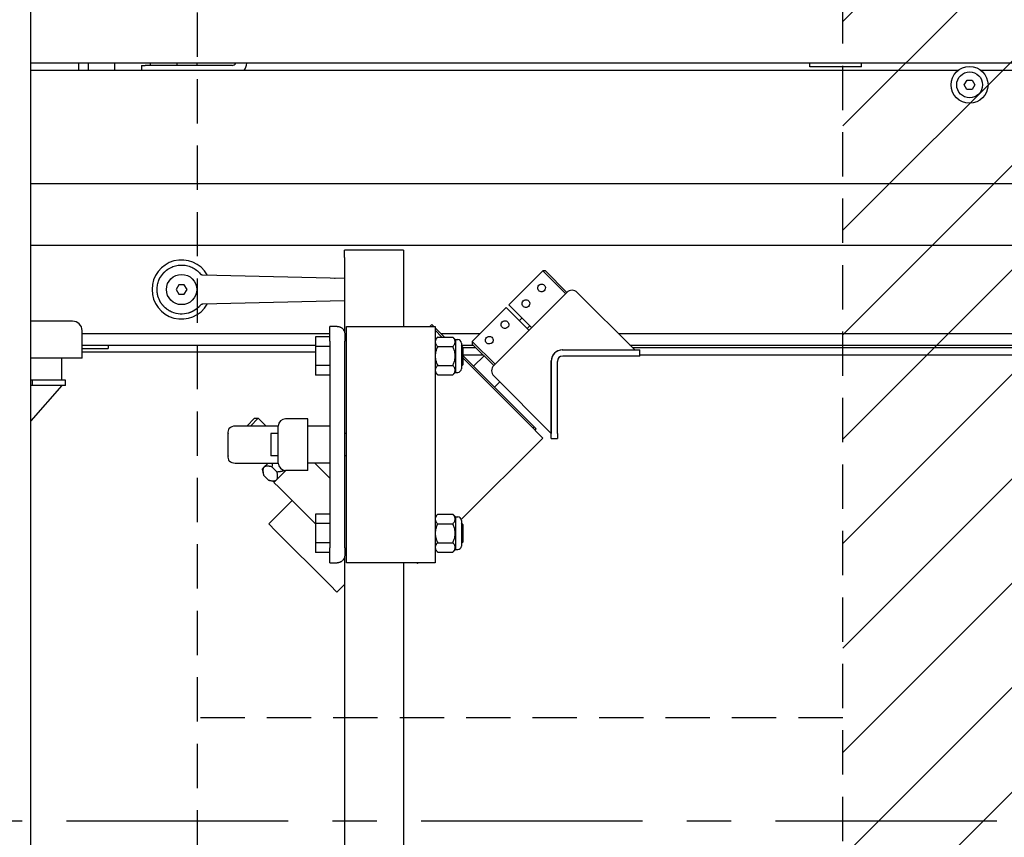
# Model space of a CAD drawing. Units: inches. Extents: x -82 to 349, y -26 to 238.
# Drawn here: x 6 to 23, y 152 to 166 of the extents above; entities that cross this region are included whole.
import ezdxf

# ---------------------------------------------------------------- set-up
doc = ezdxf.new("R2010")
doc.units = ezdxf.units.IN
doc.header["$LTSCALE"] = 3
doc.header["$MEASUREMENT"] = 0
doc.linetypes.add('CENTER', pattern=[2, 1.25, -0.25, 0.25, -0.25])
doc.linetypes.add('HIDDEN', pattern=[0.375, 0.25, -0.125])
doc.layers.add('CENTER', color=4, linetype='CENTER')
doc.layers.add('hidden', color=6, linetype='HIDDEN')

# ---------------------------------------------------------------- blocks, each defined once
blk = doc.blocks.new('R400 STD CRTN PB TV')
for p, q in [((22.906, -43.645), (22.906, 15.605)), ((58.531, -7.937), (22.906, -7.937)), ((23.718, -8.062), (23.718, -7.937)), ((23.88, -7.937), (23.88, -8.062)), ((24.331, -8.062), (24.331, -7.937)), ((24.78, -7.976), (24.843, -7.976)), ((24.78, -7.976), (24.78, -8.062)), ((26.316, -7.976), (24.843, -7.976)), ((24.928, -7.937), (24.928, -7.976)), ((25.38, -7.937), (25.38, -7.976)), ((25.718, -7.937), (25.718, -7.976)), ((36.094, -8), (36.094, -7.937)), ((36.969, -8), (36.094, -8)), ((36.969, -8), (36.969, -7.937)), ((38.606, -8.062), (22.906, -8.062)), ((58.531, -8.062), (38.997, -8.062)), ((38.711, -8.305), (38.757, -8.227)), ((38.756, -8.383), (38.711, -8.305)), ((38.757, -8.227), (38.847, -8.227)), ((38.892, -8.306), (38.846, -8.384)), ((38.847, -8.227), (38.892, -8.306)), ((38.846, -8.384), (38.756, -8.383)), ((58.531, -9.98), (22.906, -9.98)), ((22.906, -11.019), (41.834, -11.019)), ((28.218, -11.227), (28.218, -11.102)), ((29.218, -11.102), (28.218, -11.102)), ((29.218, -11.102), (29.218, -11.227)), ((28.218, -11.227), (28.218, -12.494)), ((29.218, -11.227), (29.218, -12.394)), ((31.576, -11.455), (31.001, -12.03)), ((31.961, -11.839), (31.576, -11.455)), ((31.619, -11.455), (31.982, -11.818)), ((25.813, -11.519), (28.218, -11.578)), ((28.049, -11.574), (28.057, -11.574)), ((25.413, -11.689), (25.367, -11.769)), ((25.367, -11.769), (25.413, -11.849)), ((25.505, -11.689), (25.413, -11.689)), ((25.552, -11.769), (25.505, -11.689)), ((25.505, -11.849), (25.552, -11.769)), ((31.982, -11.818), (30.744, -13.055)), ((33.131, -12.79), (32.159, -11.818)), ((25.413, -11.849), (25.505, -11.849)), ((28.218, -11.96), (25.813, -12.019)), ((25.205, -12.097), (25.18, -12.076)), ((30.957, -12.074), (30.381, -12.65)), ((30.957, -12.074), (31.341, -12.458)), ((31.385, -12.414), (31.001, -12.03)), ((23.275, -12.305), (22.906, -12.305)), ((23.615, -12.305), (23.275, -12.305)), ((31.178, -12.295), (31.222, -12.251)), ((23.775, -12.93), (23.775, -12.465)), ((28.096, -12.394), (27.971, -12.394)), ((27.971, -12.644), (27.971, -12.394)), ((28.251, -16.394), (28.251, -12.394)), ((28.251, -12.394), (29.751, -12.394)), ((29.663, -12.394), (29.697, -12.361)), ((29.697, -12.361), (29.73, -12.394)), ((29.751, -12.394), (29.751, -16.394)), ((29.751, -12.415), (29.785, -12.449)), ((29.868, -12.574), (29.751, -12.458)), ((29.91, -12.574), (29.785, -12.449)), ((31.31, -12.427), (31.354, -12.383)), ((31.354, -12.383), (31.31, -12.427)), ((27.971, -12.519), (23.775, -12.519)), ((27.971, -12.57), (27.725, -12.57)), ((27.725, -12.57), (27.725, -12.732)), ((27.971, -12.644), (27.971, -16.144)), ((28.221, -12.519), (28.221, -12.644)), ((28.221, -16.144), (28.221, -12.644)), ((29.751, -12.619), (29.796, -12.574)), ((29.796, -12.574), (30.05, -12.574)), ((30.512, -12.519), (29.855, -12.519)), ((30.095, -12.619), (30.05, -12.574)), ((30.095, -12.617), (30.095, -13.171)), ((30.095, -12.617), (30.136, -12.617)), ((30.381, -12.65), (30.766, -13.034)), ((41.834, -12.519), (32.86, -12.519)), ((23.775, -12.708), (27.725, -12.708)), ((23.775, -12.77), (24.219, -12.77)), ((27.725, -12.832), (23.775, -12.832)), ((24.219, -12.708), (24.219, -12.77)), ((27.971, -12.732), (27.725, -12.732)), ((27.725, -12.732), (27.725, -13.057)), ((29.796, -12.734), (30.05, -12.734)), ((30.196, -12.677), (30.196, -13.111)), ((30.196, -12.708), (30.397, -12.708)), ((30.221, -12.744), (30.196, -12.719)), ((30.221, -12.744), (30.221, -13.044)), ((30.221, -12.75), (30.439, -12.75)), ((30.744, -13.055), (30.381, -12.692)), ((31.75, -12.871), (31.798, -12.823)), ((31.905, -12.79), (33.131, -12.79)), ((31.912, -12.79), (33.131, -12.79)), ((33.049, -12.708), (48.388, -12.708)), ((33.091, -12.75), (48.346, -12.75)), ((33.131, -12.79), (33.217, -12.79)), ((33.131, -12.79), (33.131, -12.79)), ((33.217, -12.895), (33.217, -12.79)), ((23.275, -12.93), (22.906, -12.93)), ((23.413, -12.93), (23.275, -12.93)), ((23.754, -12.93), (23.413, -12.93)), ((23.434, -13.305), (23.434, -12.93)), ((23.775, -12.93), (23.754, -12.93)), ((30.221, -12.875), (30.564, -12.875)), ((31.341, -14.005), (30.221, -12.885)), ((31.309, -14.016), (30.221, -12.928)), ((30.404, -13.068), (30.581, -12.892)), ((31.717, -14.204), (31.717, -12.978)), ((31.717, -12.985), (31.717, -14.204)), ((31.747, -12.875), (31.751, -12.875)), ((31.822, -14.204), (31.822, -12.985)), ((33.131, -12.895), (31.912, -12.895)), ((33.217, -12.895), (33.131, -12.895)), ((33.217, -12.875), (48.22, -12.875)), ((27.725, -13.057), (27.725, -13.219)), ((27.971, -13.057), (27.725, -13.057)), ((29.751, -13.169), (29.796, -13.214)), ((29.796, -13.054), (30.05, -13.054)), ((30.095, -13.169), (30.05, -13.214)), ((30.221, -13.044), (30.196, -13.069)), ((22.934, -13.305), (22.906, -13.305)), ((23.496, -13.305), (22.934, -13.305)), ((22.934, -13.395), (22.934, -13.305)), ((23.496, -13.395), (23.496, -13.305)), ((27.971, -13.219), (27.725, -13.219)), ((29.796, -13.214), (30.05, -13.214)), ((30.095, -13.171), (30.136, -13.171)), ((30.744, -13.232), (31.717, -14.204)), ((30.757, -13.421), (30.845, -13.333)), ((22.934, -13.395), (22.906, -13.395)), ((23.434, -13.395), (22.906, -13.989)), ((23.496, -13.395), (22.934, -13.395)), ((26.695, -13.948), (26.562, -14.082)), ((26.757, -13.948), (26.624, -14.082)), ((26.695, -13.948), (26.757, -13.948)), ((26.89, -14.082), (26.757, -13.948)), ((27.596, -13.957), (27.221, -13.957)), ((27.596, -14.832), (27.596, -13.957)), ((26.488, -14.082), (26.369, -14.082)), ((26.519, -14.082), (26.488, -14.082)), ((27.096, -14.082), (26.519, -14.082)), ((27.096, -14.707), (27.096, -14.082)), ((27.971, -14.082), (27.596, -14.082)), ((31.309, -14.016), (31.576, -14.283)), ((31.341, -14.005), (31.429, -14.093)), ((31.408, -14.115), (31.429, -14.093)), ((31.464, -14.129), (31.429, -14.093)), ((31.443, -14.15), (31.464, -14.129)), ((26.244, -14.177), (26.244, -14.612)), ((26.971, -14.207), (26.971, -14.582)), ((27.081, -14.207), (26.971, -14.207)), ((28.251, -14.207), (28.221, -14.207)), ((30.194, -15.664), (31.576, -14.283)), ((31.717, -14.29), (31.717, -14.204)), ((31.717, -14.204), (31.717, -14.204)), ((31.717, -14.29), (31.822, -14.29)), ((31.822, -14.204), (31.822, -14.29)), ((27.081, -14.582), (26.971, -14.582)), ((28.251, -14.582), (28.221, -14.582)), ((26.369, -14.707), (26.488, -14.707)), ((26.488, -14.707), (26.519, -14.707)), ((26.519, -14.707), (27.096, -14.707)), ((26.854, -14.776), (26.822, -14.809)), ((26.822, -14.809), (26.849, -14.912)), ((26.924, -14.707), (26.854, -14.776)), ((26.91, -14.72), (26.897, -14.707)), ((27.073, -14.855), (26.99, -14.771)), ((27.024, -15.034), (27.226, -14.832)), ((27.068, -14.99), (27.226, -14.832)), ((27.596, -14.832), (27.221, -14.832)), ((27.971, -14.707), (27.596, -14.707)), ((27.715, -14.707), (27.971, -14.963)), ((26.933, -14.995), (26.849, -14.912)), ((27.035, -15.022), (26.933, -14.995)), ((27.035, -15.022), (27.068, -14.99)), ((27.112, -15.122), (27.024, -15.034)), ((27.112, -15.122), (27.725, -15.735)), ((26.935, -15.737), (27.331, -15.341)), ((27.971, -15.57), (27.725, -15.57)), ((27.725, -15.57), (27.725, -15.732)), ((29.751, -15.619), (29.796, -15.574)), ((29.796, -15.574), (30.05, -15.574)), ((30.095, -15.619), (30.05, -15.574)), ((30.095, -15.617), (30.095, -16.171)), ((30.095, -15.617), (30.136, -15.617)), ((27.051, -15.853), (26.935, -15.737)), ((27.971, -15.732), (27.725, -15.732)), ((27.725, -15.732), (27.725, -16.057)), ((29.796, -15.734), (30.05, -15.734)), ((30.196, -15.677), (30.196, -16.111)), ((30.221, -15.744), (30.196, -15.719)), ((30.221, -15.744), (30.221, -16.044)), ((27.051, -15.853), (27.973, -16.775)), ((27.725, -16.057), (27.725, -16.219)), ((27.971, -16.057), (27.725, -16.057)), ((27.971, -16.394), (27.971, -16.144)), ((28.221, -16.144), (28.221, -16.269)), ((29.751, -16.169), (29.796, -16.214)), ((29.796, -16.054), (30.05, -16.054)), ((30.095, -16.169), (30.05, -16.214)), ((30.221, -16.044), (30.196, -16.069)), ((27.971, -16.219), (27.725, -16.219)), ((28.218, -16.294), (28.218, -25.244)), ((29.796, -16.214), (30.05, -16.214)), ((30.095, -16.171), (30.136, -16.171)), ((27.971, -16.394), (28.096, -16.394)), ((29.751, -16.394), (28.251, -16.394)), ((29.218, -16.394), (29.218, -25.144)), ((29.445, -16.394), (29.455, -16.404)), ((29.455, -16.404), (29.464, -16.394)), ((28.088, -16.89), (27.973, -16.775)), ((28.088, -16.89), (28.218, -16.76))]:
    blk.add_line(p, q)
at = {"flags": 128}
for points in [[(25.088, -11.584), (25.102, -11.559), (25.117, -11.535), (25.134, -11.512), (25.152, -11.49)], [(25.152, -11.49), (25.153, -11.489), (25.154, -11.488), (25.155, -11.487), (25.157, -11.485), (25.158, -11.484), (25.159, -11.483), (25.16, -11.482), (25.161, -11.48), (25.162, -11.479), (25.163, -11.478), (25.165, -11.477), (25.166, -11.476), (25.167, -11.475), (25.168, -11.473), (25.169, -11.472), (25.171, -11.471), (25.172, -11.47), (25.173, -11.469), (25.174, -11.468), (25.176, -11.466), (25.177, -11.465), (25.178, -11.464), (25.179, -11.463), (25.18, -11.462)], [(25.18, -11.462), (25.202, -11.444), (25.224, -11.427), (25.247, -11.412), (25.271, -11.399)], [(25.271, -11.399), (25.292, -11.389), (25.314, -11.381), (25.336, -11.373), (25.358, -11.367), (25.381, -11.362), (25.404, -11.358), (25.427, -11.355), (25.45, -11.354), (25.473, -11.354), (25.497, -11.356), (25.52, -11.359), (25.543, -11.363), (25.565, -11.368), (25.587, -11.375), (25.609, -11.382), (25.631, -11.391), (25.652, -11.401), (25.672, -11.413), (25.691, -11.425), (25.71, -11.439), (25.728, -11.453), (25.745, -11.469), (25.761, -11.485), (25.776, -11.502)], [(25.776, -11.502), (25.778, -11.503), (25.779, -11.504), (25.78, -11.505), (25.781, -11.506), (25.782, -11.508), (25.784, -11.509), (25.785, -11.51), (25.787, -11.511), (25.788, -11.512), (25.79, -11.513), (25.791, -11.513), (25.793, -11.514), (25.794, -11.515), (25.796, -11.516), (25.798, -11.516), (25.799, -11.517), (25.801, -11.518), (25.803, -11.518), (25.805, -11.518), (25.806, -11.519), (25.808, -11.519), (25.81, -11.519), (25.812, -11.519), (25.813, -11.519)], [(31.619, -11.455), (31.617, -11.455), (31.615, -11.455), (31.614, -11.455), (31.612, -11.455), (31.61, -11.455), (31.608, -11.455), (31.607, -11.455), (31.605, -11.455), (31.603, -11.455), (31.601, -11.455), (31.6, -11.455), (31.598, -11.455), (31.596, -11.455), (31.594, -11.455), (31.593, -11.455), (31.591, -11.455), (31.589, -11.455), (31.587, -11.455), (31.585, -11.455), (31.584, -11.455), (31.582, -11.455), (31.58, -11.455), (31.578, -11.455), (31.576, -11.455)], [(25.044, -11.769), (25.045, -11.749), (25.046, -11.729), (25.049, -11.709), (25.052, -11.688), (25.057, -11.669), (25.062, -11.649), (25.068, -11.63), (25.076, -11.611)], [(25.076, -11.611), (25.076, -11.61), (25.076, -11.609), (25.077, -11.608), (25.077, -11.607), (25.078, -11.605), (25.078, -11.604), (25.079, -11.603), (25.079, -11.602), (25.08, -11.601), (25.08, -11.6), (25.081, -11.599), (25.081, -11.597), (25.082, -11.596), (25.083, -11.595), (25.083, -11.594), (25.084, -11.593), (25.084, -11.592), (25.085, -11.591), (25.085, -11.589), (25.086, -11.588), (25.086, -11.587), (25.087, -11.586), (25.087, -11.585), (25.088, -11.584)], [(25.059, -11.879), (25.058, -11.874), (25.056, -11.869), (25.055, -11.864), (25.054, -11.859), (25.053, -11.854), (25.052, -11.849), (25.051, -11.844), (25.05, -11.839), (25.049, -11.835), (25.049, -11.83), (25.048, -11.825), (25.047, -11.821), (25.047, -11.816), (25.046, -11.811), (25.046, -11.807), (25.046, -11.802), (25.045, -11.798), (25.045, -11.794), (25.045, -11.79), (25.045, -11.785), (25.044, -11.781), (25.044, -11.777), (25.044, -11.773), (25.044, -11.769)], [(31.507, -11.697), (31.523, -11.686), (31.54, -11.679), (31.556, -11.678), (31.571, -11.68), (31.585, -11.686), (31.597, -11.695), (31.607, -11.706), (31.614, -11.72), (31.618, -11.737), (31.617, -11.755), (31.611, -11.773), (31.599, -11.789), (31.583, -11.801), (31.565, -11.807), (31.547, -11.808), (31.531, -11.804), (31.516, -11.796), (31.505, -11.786), (31.497, -11.774), (31.491, -11.76), (31.489, -11.745), (31.49, -11.729), (31.496, -11.712), (31.507, -11.697)], [(25.105, -11.986), (25.091, -11.96), (25.078, -11.934), (25.068, -11.907), (25.059, -11.879)], [(25.18, -12.076), (25.176, -12.073), (25.173, -12.069), (25.169, -12.066), (25.165, -12.062), (25.162, -12.059), (25.158, -12.055), (25.155, -12.051), (25.152, -12.048), (25.148, -12.044), (25.145, -12.04), (25.142, -12.036), (25.139, -12.033), (25.135, -12.029), (25.132, -12.025), (25.129, -12.021), (25.126, -12.017), (25.124, -12.013), (25.121, -12.009), (25.118, -12.005), (25.115, -12.001), (25.113, -11.997), (25.11, -11.994), (25.108, -11.99), (25.105, -11.986)], [(31.242, -11.962), (31.258, -11.951), (31.275, -11.945), (31.29, -11.943), (31.306, -11.945), (31.32, -11.951), (31.332, -11.96), (31.342, -11.971), (31.349, -11.985), (31.353, -12.002), (31.352, -12.02), (31.346, -12.038), (31.334, -12.054), (31.318, -12.066), (31.3, -12.072), (31.282, -12.073), (31.266, -12.069), (31.251, -12.061), (31.24, -12.052), (31.231, -12.039), (31.226, -12.025), (31.223, -12.01), (31.225, -11.994), (31.231, -11.977), (31.242, -11.962)], [(25.298, -12.151), (25.293, -12.15), (25.289, -12.148), (25.285, -12.146), (25.281, -12.144), (25.277, -12.142), (25.273, -12.14), (25.269, -12.138), (25.265, -12.136), (25.261, -12.134), (25.257, -12.132), (25.253, -12.13), (25.249, -12.127), (25.246, -12.125), (25.242, -12.123), (25.238, -12.12), (25.234, -12.118), (25.23, -12.115), (25.227, -12.113), (25.223, -12.11), (25.219, -12.108), (25.216, -12.105), (25.212, -12.102), (25.208, -12.1), (25.205, -12.097)], [(25.577, -12.167), (25.542, -12.176), (25.507, -12.181), (25.472, -12.184), (25.436, -12.184), (25.401, -12.18), (25.366, -12.173), (25.331, -12.164), (25.298, -12.151)], [(25.665, -12.129), (25.662, -12.131), (25.658, -12.133), (25.655, -12.135), (25.651, -12.137), (25.648, -12.139), (25.644, -12.141), (25.64, -12.143), (25.637, -12.144), (25.633, -12.146), (25.63, -12.148), (25.626, -12.149), (25.622, -12.151), (25.619, -12.152), (25.615, -12.154), (25.611, -12.155), (25.607, -12.157), (25.604, -12.158), (25.6, -12.16), (25.596, -12.161), (25.592, -12.162), (25.588, -12.164), (25.585, -12.165), (25.581, -12.166), (25.577, -12.167)], [(25.718, -12.093), (25.692, -12.112), (25.665, -12.129)], [(25.776, -12.037), (25.774, -12.039), (25.772, -12.042), (25.77, -12.044), (25.768, -12.047), (25.765, -12.049), (25.763, -12.052), (25.761, -12.054), (25.758, -12.057), (25.756, -12.059), (25.754, -12.062), (25.751, -12.064), (25.749, -12.066), (25.746, -12.069), (25.744, -12.071), (25.742, -12.073), (25.739, -12.076), (25.737, -12.078), (25.734, -12.08), (25.731, -12.082), (25.729, -12.085), (25.726, -12.087), (25.724, -12.089), (25.721, -12.091), (25.718, -12.093)], [(25.813, -12.019), (25.812, -12.019), (25.81, -12.019), (25.808, -12.019), (25.806, -12.02), (25.805, -12.02), (25.803, -12.02), (25.801, -12.021), (25.799, -12.021), (25.798, -12.022), (25.796, -12.023), (25.794, -12.023), (25.793, -12.024), (25.791, -12.025), (25.79, -12.026), (25.788, -12.027), (25.787, -12.028), (25.785, -12.029), (25.784, -12.03), (25.782, -12.031), (25.781, -12.032), (25.78, -12.033), (25.779, -12.034), (25.778, -12.036), (25.776, -12.037)], [(30.889, -12.316), (30.904, -12.304), (30.921, -12.298), (30.937, -12.297), (30.952, -12.299), (30.966, -12.305), (30.978, -12.313), (30.988, -12.325), (30.996, -12.339), (30.999, -12.356), (30.999, -12.373), (30.992, -12.392), (30.981, -12.408), (30.965, -12.419), (30.946, -12.426), (30.929, -12.426), (30.912, -12.422), (30.898, -12.415), (30.886, -12.405), (30.878, -12.393), (30.872, -12.379), (30.87, -12.364), (30.871, -12.348), (30.877, -12.331), (30.889, -12.316)], [(28.096, -12.394), (28.103, -12.394), (28.11, -12.395), (28.117, -12.396), (28.124, -12.397), (28.131, -12.399), (28.138, -12.402), (28.145, -12.404), (28.152, -12.407), (28.159, -12.411), (28.165, -12.415), (28.171, -12.42), (28.177, -12.424), (28.183, -12.43), (28.189, -12.435), (28.194, -12.441), (28.199, -12.448), (28.203, -12.455), (28.208, -12.463), (28.211, -12.471), (28.215, -12.48), (28.217, -12.49), (28.219, -12.499), (28.221, -12.509), (28.221, -12.519)], [(29.796, -12.574), (29.789, -12.582), (29.782, -12.589), (29.776, -12.596), (29.771, -12.603), (29.767, -12.61), (29.763, -12.617), (29.76, -12.623), (29.758, -12.629), (29.756, -12.636), (29.754, -12.642), (29.753, -12.648), (29.753, -12.654), (29.753, -12.661), (29.754, -12.667), (29.756, -12.673), (29.758, -12.679), (29.76, -12.686), (29.763, -12.692), (29.767, -12.699), (29.771, -12.706), (29.776, -12.712), (29.782, -12.72), (29.789, -12.727), (29.796, -12.734)], [(30.05, -12.734), (30.057, -12.727), (30.064, -12.72), (30.07, -12.712), (30.075, -12.706), (30.079, -12.699), (30.083, -12.692), (30.086, -12.686), (30.088, -12.679), (30.09, -12.673), (30.092, -12.667), (30.093, -12.661), (30.093, -12.654), (30.093, -12.648), (30.092, -12.642), (30.09, -12.636), (30.088, -12.629), (30.086, -12.623), (30.083, -12.617), (30.079, -12.61), (30.075, -12.603), (30.07, -12.596), (30.064, -12.589), (30.057, -12.582), (30.05, -12.574)], [(30.381, -12.65), (30.381, -12.652), (30.381, -12.653), (30.381, -12.655), (30.381, -12.657), (30.381, -12.659), (30.381, -12.661), (30.381, -12.662), (30.381, -12.664), (30.381, -12.666), (30.381, -12.668), (30.381, -12.669), (30.381, -12.671), (30.381, -12.673), (30.381, -12.675), (30.381, -12.676), (30.381, -12.678), (30.381, -12.68), (30.381, -12.682), (30.381, -12.683), (30.381, -12.685), (30.381, -12.687), (30.381, -12.689), (30.381, -12.69), (30.381, -12.692)], [(30.624, -12.581), (30.639, -12.569), (30.656, -12.563), (30.672, -12.562), (30.687, -12.564), (30.701, -12.57), (30.713, -12.578), (30.723, -12.59), (30.73, -12.604), (30.734, -12.621), (30.734, -12.638), (30.727, -12.657), (30.716, -12.673), (30.7, -12.684), (30.681, -12.691), (30.664, -12.691), (30.647, -12.688), (30.633, -12.68), (30.621, -12.67), (30.613, -12.658), (30.607, -12.644), (30.605, -12.629), (30.606, -12.613), (30.612, -12.596), (30.624, -12.581)], [(29.796, -12.734), (29.789, -12.749), (29.782, -12.764), (29.776, -12.778), (29.771, -12.792), (29.767, -12.806), (29.763, -12.819), (29.76, -12.832), (29.758, -12.844), (29.756, -12.857), (29.754, -12.87), (29.753, -12.882), (29.753, -12.894), (29.753, -12.907), (29.754, -12.919), (29.756, -12.932), (29.758, -12.944), (29.76, -12.957), (29.763, -12.97), (29.767, -12.983), (29.771, -12.997), (29.776, -13.01), (29.782, -13.024), (29.789, -13.039), (29.796, -13.054)], [(30.05, -13.054), (30.057, -13.039), (30.064, -13.024), (30.07, -13.01), (30.075, -12.997), (30.079, -12.983), (30.083, -12.97), (30.086, -12.957), (30.088, -12.944), (30.09, -12.932), (30.092, -12.919), (30.093, -12.907), (30.093, -12.894), (30.093, -12.882), (30.092, -12.87), (30.09, -12.857), (30.088, -12.844), (30.086, -12.832), (30.083, -12.819), (30.079, -12.806), (30.075, -12.792), (30.07, -12.778), (30.064, -12.764), (30.057, -12.749), (30.05, -12.734)], [(29.796, -13.054), (29.789, -13.062), (29.782, -13.069), (29.776, -13.076), (29.771, -13.083), (29.767, -13.09), (29.763, -13.096), (29.76, -13.103), (29.758, -13.109), (29.756, -13.116), (29.754, -13.122), (29.753, -13.128), (29.753, -13.134), (29.753, -13.14), (29.754, -13.147), (29.756, -13.153), (29.758, -13.159), (29.76, -13.166), (29.763, -13.172), (29.767, -13.179), (29.771, -13.185), (29.776, -13.192), (29.782, -13.199), (29.789, -13.207), (29.796, -13.214)], [(30.05, -13.214), (30.057, -13.207), (30.064, -13.199), (30.07, -13.192), (30.075, -13.185), (30.079, -13.179), (30.083, -13.172), (30.086, -13.166), (30.088, -13.159), (30.09, -13.153), (30.092, -13.147), (30.093, -13.14), (30.093, -13.134), (30.093, -13.128), (30.092, -13.122), (30.09, -13.116), (30.088, -13.109), (30.086, -13.103), (30.083, -13.096), (30.079, -13.09), (30.075, -13.083), (30.07, -13.076), (30.064, -13.069), (30.057, -13.062), (30.05, -13.054)], [(26.854, -14.776), (26.852, -14.779), (26.849, -14.782), (26.847, -14.786), (26.845, -14.789), (26.843, -14.793), (26.841, -14.797), (26.84, -14.801), (26.839, -14.806), (26.838, -14.811), (26.837, -14.815), (26.837, -14.821), (26.836, -14.826), (26.836, -14.832), (26.836, -14.838), (26.837, -14.844), (26.837, -14.85), (26.838, -14.857), (26.839, -14.864), (26.84, -14.871), (26.842, -14.879), (26.843, -14.886), (26.845, -14.894), (26.847, -14.903), (26.849, -14.912)], [(26.99, -14.771), (26.981, -14.769), (26.972, -14.767), (26.964, -14.765), (26.957, -14.764), (26.949, -14.762), (26.942, -14.761), (26.935, -14.76), (26.928, -14.759), (26.922, -14.759), (26.916, -14.758), (26.91, -14.758), (26.904, -14.758), (26.899, -14.759), (26.894, -14.759), (26.889, -14.76), (26.884, -14.761), (26.879, -14.762), (26.875, -14.763), (26.871, -14.765), (26.867, -14.767), (26.864, -14.769), (26.86, -14.771), (26.857, -14.774), (26.854, -14.776)], [(26.998, -14.707), (26.997, -14.709), (26.997, -14.712), (26.996, -14.714), (26.996, -14.717), (26.996, -14.719), (26.995, -14.722), (26.995, -14.724), (26.994, -14.727), (26.994, -14.73), (26.994, -14.732), (26.993, -14.735), (26.993, -14.738), (26.993, -14.74), (26.992, -14.743), (26.992, -14.746), (26.992, -14.748), (26.991, -14.751), (26.991, -14.754), (26.991, -14.757), (26.991, -14.76), (26.99, -14.763), (26.99, -14.765), (26.99, -14.768), (26.99, -14.771)], [(27.073, -14.855), (27.079, -14.854), (27.085, -14.854), (27.091, -14.853), (27.097, -14.852), (27.103, -14.852), (27.109, -14.851), (27.114, -14.85), (27.12, -14.849), (27.125, -14.848), (27.131, -14.848), (27.136, -14.847), (27.141, -14.846), (27.147, -14.845), (27.152, -14.843), (27.157, -14.842), (27.162, -14.841), (27.166, -14.84), (27.171, -14.839), (27.176, -14.837), (27.18, -14.836), (27.185, -14.834), (27.189, -14.833), (27.194, -14.831), (27.198, -14.83)], [(26.933, -14.995), (26.941, -14.997), (26.95, -14.999), (26.958, -15.001), (26.966, -15.003), (26.973, -15.004), (26.98, -15.005), (26.987, -15.006), (26.994, -15.007), (27, -15.007), (27.006, -15.008), (27.012, -15.008), (27.018, -15.008), (27.023, -15.007), (27.029, -15.007), (27.034, -15.006), (27.038, -15.005), (27.043, -15.004), (27.047, -15.003), (27.051, -15.001), (27.055, -14.999), (27.058, -14.997), (27.062, -14.995), (27.065, -14.993), (27.068, -14.99)], [(27.068, -14.99), (27.071, -14.987), (27.073, -14.984), (27.075, -14.98), (27.077, -14.977), (27.079, -14.973), (27.081, -14.969), (27.082, -14.965), (27.083, -14.96), (27.084, -14.956), (27.085, -14.951), (27.085, -14.945), (27.086, -14.94), (27.086, -14.934), (27.086, -14.928), (27.085, -14.922), (27.085, -14.916), (27.084, -14.909), (27.083, -14.902), (27.082, -14.895), (27.081, -14.888), (27.079, -14.88), (27.077, -14.872), (27.075, -14.863), (27.073, -14.855)], [(29.796, -15.574), (29.789, -15.582), (29.782, -15.589), (29.776, -15.596), (29.771, -15.603), (29.767, -15.61), (29.763, -15.617), (29.76, -15.623), (29.758, -15.629), (29.756, -15.636), (29.754, -15.642), (29.753, -15.648), (29.753, -15.654), (29.753, -15.661), (29.754, -15.667), (29.756, -15.673), (29.758, -15.679), (29.76, -15.686), (29.763, -15.692), (29.767, -15.699), (29.771, -15.706), (29.776, -15.712), (29.782, -15.72), (29.789, -15.727), (29.796, -15.734)], [(30.05, -15.734), (30.057, -15.727), (30.064, -15.72), (30.07, -15.712), (30.075, -15.706), (30.079, -15.699), (30.083, -15.692), (30.086, -15.686), (30.088, -15.679), (30.09, -15.673), (30.092, -15.667), (30.093, -15.661), (30.093, -15.654), (30.093, -15.648), (30.092, -15.642), (30.09, -15.636), (30.088, -15.629), (30.086, -15.623), (30.083, -15.617), (30.079, -15.61), (30.075, -15.603), (30.07, -15.596), (30.064, -15.589), (30.057, -15.582), (30.05, -15.574)], [(29.796, -15.734), (29.789, -15.749), (29.782, -15.764), (29.776, -15.778), (29.771, -15.792), (29.767, -15.806), (29.763, -15.819), (29.76, -15.832), (29.758, -15.844), (29.756, -15.857), (29.754, -15.87), (29.753, -15.882), (29.753, -15.894), (29.753, -15.907), (29.754, -15.919), (29.756, -15.932), (29.758, -15.944), (29.76, -15.957), (29.763, -15.97), (29.767, -15.983), (29.771, -15.997), (29.776, -16.01), (29.782, -16.024), (29.789, -16.039), (29.796, -16.054)], [(30.05, -16.054), (30.057, -16.039), (30.064, -16.024), (30.07, -16.01), (30.075, -15.997), (30.079, -15.983), (30.083, -15.97), (30.086, -15.957), (30.088, -15.944), (30.09, -15.932), (30.092, -15.919), (30.093, -15.907), (30.093, -15.894), (30.093, -15.882), (30.092, -15.87), (30.09, -15.857), (30.088, -15.844), (30.086, -15.832), (30.083, -15.819), (30.079, -15.806), (30.075, -15.792), (30.07, -15.778), (30.064, -15.764), (30.057, -15.749), (30.05, -15.734)], [(29.796, -16.054), (29.789, -16.062), (29.782, -16.069), (29.776, -16.076), (29.771, -16.083), (29.767, -16.09), (29.763, -16.096), (29.76, -16.103), (29.758, -16.109), (29.756, -16.116), (29.754, -16.122), (29.753, -16.128), (29.753, -16.134), (29.753, -16.14), (29.754, -16.147), (29.756, -16.153), (29.758, -16.159), (29.76, -16.166), (29.763, -16.172), (29.767, -16.179), (29.771, -16.185), (29.776, -16.192), (29.782, -16.199), (29.789, -16.207), (29.796, -16.214)], [(30.05, -16.214), (30.057, -16.207), (30.064, -16.199), (30.07, -16.192), (30.075, -16.185), (30.079, -16.179), (30.083, -16.172), (30.086, -16.166), (30.088, -16.159), (30.09, -16.153), (30.092, -16.147), (30.093, -16.14), (30.093, -16.134), (30.093, -16.128), (30.092, -16.122), (30.09, -16.116), (30.088, -16.109), (30.086, -16.103), (30.083, -16.096), (30.079, -16.09), (30.075, -16.083), (30.07, -16.076), (30.064, -16.069), (30.057, -16.062), (30.05, -16.054)], [(28.221, -16.269), (28.221, -16.279), (28.219, -16.289), (28.217, -16.299), (28.215, -16.308), (28.211, -16.317), (28.208, -16.326), (28.203, -16.333), (28.199, -16.341), (28.194, -16.347), (28.189, -16.353), (28.183, -16.359), (28.177, -16.364), (28.171, -16.369), (28.165, -16.373), (28.159, -16.378), (28.152, -16.381), (28.145, -16.384), (28.138, -16.387), (28.131, -16.389), (28.124, -16.391), (28.117, -16.393), (28.11, -16.394), (28.103, -16.394), (28.096, -16.394)]]:
    blk.add_lwpolyline(points, dxfattribs=at)
for centre, radius in [((38.801, -8.305), 0.312), ((38.801, -8.305), 0.219), ((25.459, -11.769), 0.256)]:
    blk.add_circle(centre, radius)
for centre, radius, start, end in [((26.316, -7.914), 0.062, 270, 337.9258), ((26.316, -7.914), 0.25, 323.8578, 354.6523), ((25.459, -11.769), 0.5, 29.7209, 330.2791), ((32.07, -11.906), 0.125, 45, 135), ((23.615, -12.465), 0.16, 360, 90), ((30.136, -12.677), 0.06, 0, 90), ((31.912, -12.985), 0.195, 90, 180), ((31.905, -12.978), 0.188, 90, 180), ((31.912, -12.985), 0.09, 90, 180), ((30.136, -13.111), 0.06, 270, 0), ((30.833, -13.143), 0.125, 135, 225), ((27.221, -14.082), 0.125, 90, 180), ((27.221, -14.707), 0.125, 180, 270), ((30.136, -15.677), 0.06, 0, 90), ((30.136, -16.111), 0.06, 270, 0)]:
    blk.add_arc(centre, radius, start, end)
for centre, major_axis, ratio, start_param, end_param in [((26.369, -14.207), (-0.0983, 0.0983), 0.784535, 0.120158, 0.905557), ((26.369, -14.207), (-0.151, 0), 0.826943, 4.712389, 5.497787), ((26.519, -14.207), (-0.837, 0), 0.149401, 4.712389, 4.753996), ((26.488, -14.207), (0, 0.125), 0.733252, 0, 0.041607), ((27.081, -14.394), (0, -0.188), 0.245052, 2.813779, 3.141593), ((26.369, -14.582), (-0.0983, -0.0983), 0.784535, 5.377629, 6.163027), ((27.081, -14.394), (0, -0.188), 0.245052, 0, 0.327813), ((26.369, -14.582), (-0.151, 0), 0.826943, 0.785398, 1.570796), ((26.488, -14.582), (0, 0.125), 0.733252, 3.099986, 3.141593), ((26.519, -14.582), (-0.837, 0), 0.149401, 1.52919, 1.570796)]:
    blk.add_ellipse(centre, major_axis=major_axis, ratio=ratio, start_param=start_param, end_param=end_param)
at = {"layer": 'CENTER'}
blk.add_lwpolyline([(81.263, -20.77), (0.175, -20.77)], dxfattribs=at)
at = {"layer": 'hidden'}
for p, q in [((25.728, -43.832), (25.728, 15.793)), ((36.653, -30.105), (36.653, 3.455)), ((36.653, -19.021), (25.728, -19.021))]:
    blk.add_line(p, q, dxfattribs=at)

msp = doc.modelspace()

# ---------------------------------------------------------------- hatches: boundary and pattern name
at = {"layer": 'hidden'}
h = msp.add_hatch(dxfattribs=at)
h.set_pattern_fill('ANSI31', color=256, scale=10)
h.set_pattern_definition([(45, (671.7324, -11.9003), (-0.8838835, 0.8838835), [])])
h.paths.add_polyline_path([(20.049, 176.185), (28.049, 176.185), (28.049, 142.625), (20.049, 142.625)])

# ---------------------------------------------------------------- linework, layer by layer
msp.add_lwpolyline([(20.049, 176.185), (28.049, 176.185), (28.049, 142.625), (20.049, 142.625)], close=True, dxfattribs=at)

# ---------------------------------------------------------------- block references
msp.add_blockref('R400 STD CRTN PB TV', (-16.604, 172.73))

doc.saveas('drawing.dxf')
